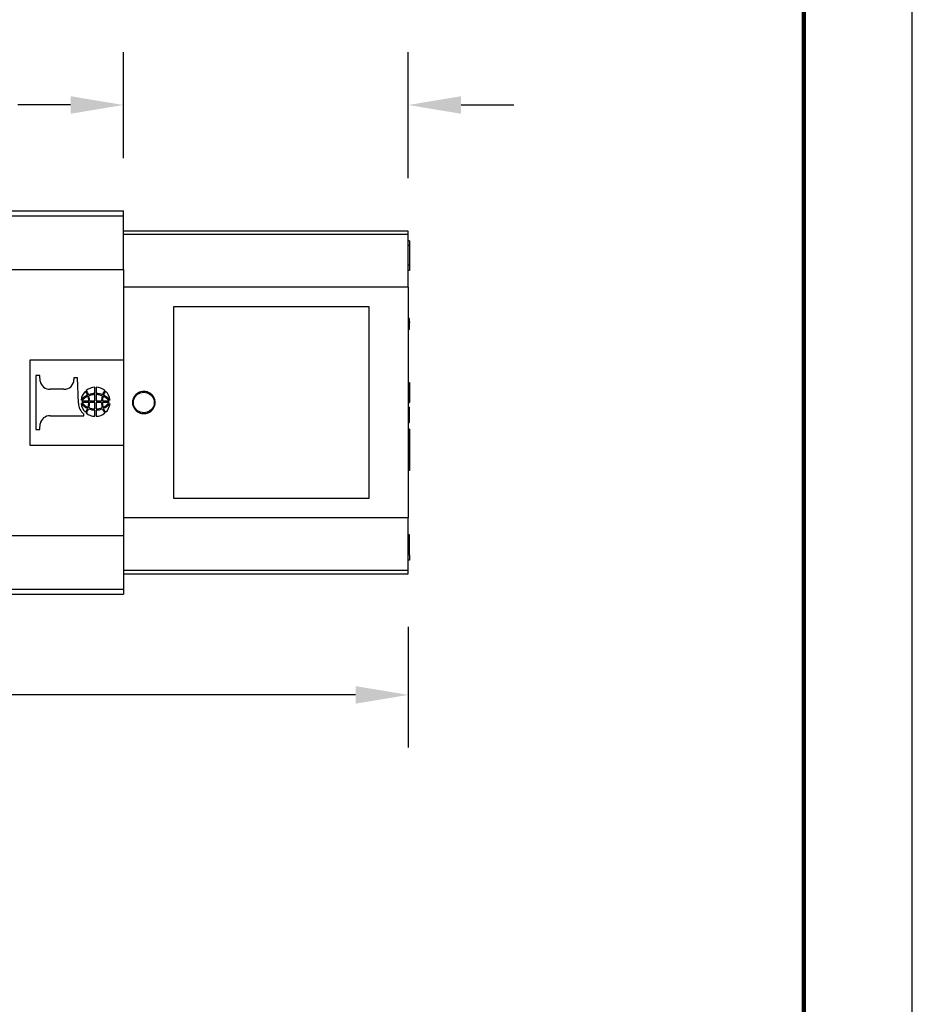
# Model space of a CAD drawing. Units: millimetres. Extents: x 364 to 643, y 89 to 304.
# Drawn here: x 584 to 643, y 154 to 219 of the extents above; entities that cross this region are included whole.
import ezdxf

# ---------------------------------------------------------------- set-up
doc = ezdxf.new("R2010")
doc.units = ezdxf.units.MM
for name, color, linetype in [('DIM', 1, 'Continuous'), ('PLOT BORDER', 3, 'Continuous'), ('TITLE BLOCK', 4, 'Continuous')]:
    doc.layers.add(name, color=color, linetype=linetype)
doc.dimstyles.new('ME10_DIM_3', dxfattribs={"dimtxt": 3.5, "dimasz": 3.5, "dimexe": 2, "dimexo": 0, "dimtad": 0, "dimtih": 1, "dimtoh": 1, "dimdsep": 46, "dimtxsty": 'Standard', "dimsah": 1, "dimcen": 0.09, "dimclrd": 7, "dimclre": 7, "dimclrt": 7, "dimadec": 0, "dimazin": 0, "dimtfac": 1, "dimtdec": 4, "dimtofl": 0, "dimtmove": 0, "dimatfit": 0, "dimfxl": 1, "dimtolj": 1, "dimtzin": 0, "dimarcsym": 0})

# ---------------------------------------------------------------- blocks, each defined once
blk = doc.blocks.new('*D28')
at = {"layer": 'Defpoints', "color": 0, "transparency": 16777216}
for p in [(591.068, 213.549), (591.068, 206.521), (609.968, 205.183)]:
    blk.add_point(p, dxfattribs=at)
at = {"layer": 'DIM', "lineweight": -2, "transparency": 16777216}
for p, q in [((591.068, 210.021), (591.068, 217.049)), ((609.968, 208.683), (609.968, 217.049)), ((587.568, 213.549), (584.068, 213.549)), ((613.468, 213.549), (616.968, 213.549))]:
    blk.add_line(p, q, dxfattribs=at)
at = {"layer": 'DIM', "transparency": 16777216}
for points in [[(587.568, 214.133), (587.568, 212.966), (591.068, 213.549)], [(613.468, 214.133), (613.468, 212.966), (609.968, 213.549)]]:
    blk.add_solid(points, dxfattribs=at)
at = {"layer": 'DIM', "transparency": 16777216, "insert": (576.402, 213.549), "char_height": 3.5, "attachment_point": 5, "rotation": 0.00014}
blk.add_mtext('\\A1;18.9', dxfattribs=at)
blk = doc.blocks.new('*D27')
at = {"layer": 'Defpoints', "color": 0, "transparency": 16777216}
for p in [(537.268, 187.965), (609.968, 182.433), (609.968, 174.409)]:
    blk.add_point(p, dxfattribs=at)
at = {"layer": 'DIM', "lineweight": -2, "transparency": 16777216}
for p, q in [((537.268, 184.465), (537.268, 170.909)), ((609.968, 178.933), (609.968, 170.909)), ((540.768, 174.409), (565.368, 174.409)), ((606.468, 174.409), (581.868, 174.409))]:
    blk.add_line(p, q, dxfattribs=at)
at = {"layer": 'DIM', "transparency": 16777216}
for points in [[(540.768, 174.992), (540.768, 173.825), (537.268, 174.409)], [(606.468, 174.992), (606.468, 173.825), (609.968, 174.409)]]:
    blk.add_solid(points, dxfattribs=at)
at = {"layer": 'DIM', "transparency": 16777216, "insert": (573.618, 174.409), "char_height": 3.5, "attachment_point": 5, "rotation": 0.00014}
blk.add_mtext('\\A1;72.7', dxfattribs=at)

msp = doc.modelspace()

# ---------------------------------------------------------------- linework, layer by layer
at = {"color": 7, "linetype": 'Continuous'}
for p, q in [((583.499, 206.521), (591.068, 206.521)), ((591.068, 206.191), (591.068, 206.521)), ((583.499, 206.191), (591.068, 206.191)), ((591.068, 205.183), (591.068, 206.191)), ((609.968, 205.183), (591.068, 205.183)), ((591.068, 204.949), (591.068, 205.183)), ((609.968, 204.949), (609.968, 205.183)), ((609.968, 204.949), (591.068, 204.949)), ((591.068, 202.636), (591.068, 204.949)), ((609.968, 204.546), (609.968, 204.949)), ((609.968, 204.229), (609.968, 204.546)), ((610.046, 204.546), (609.968, 204.546)), ((610.046, 204.546), (610.046, 204.229)), ((609.968, 202.927), (609.968, 204.229)), ((610.046, 204.229), (609.968, 204.229)), ((610.046, 204.229), (610.046, 202.927)), ((583.499, 202.636), (591.068, 202.636)), ((591.068, 202.636), (591.068, 201.454)), ((609.968, 202.578), (609.968, 202.927)), ((610.046, 202.927), (609.968, 202.927)), ((609.968, 201.454), (609.968, 202.578)), ((610.046, 202.578), (609.968, 202.578)), ((610.046, 202.927), (610.046, 202.578)), ((609.968, 201.454), (591.068, 201.454)), ((591.068, 201.454), (591.068, 196.65)), ((609.968, 201.454), (609.968, 199.387)), ((607.373, 200.158), (594.399, 200.158)), ((594.399, 200.158), (594.399, 187.458)), ((607.373, 187.458), (607.373, 200.158)), ((609.968, 199.387), (609.968, 199.187)), ((610.046, 199.387), (609.968, 199.387)), ((610.046, 199.187), (610.046, 199.387)), ((609.968, 199.187), (609.968, 199.162)), ((610.046, 199.187), (609.968, 199.187)), ((609.968, 199.162), (609.968, 199.087)), ((610.046, 199.162), (609.968, 199.162)), ((609.968, 199.087), (609.968, 199.012)), ((610.046, 199.087), (609.968, 199.087)), ((609.968, 199.012), (609.968, 198.912)), ((610.046, 199.012), (609.968, 199.012)), ((609.968, 198.912), (609.968, 198.837)), ((610.046, 198.912), (609.968, 198.912)), ((609.968, 198.837), (609.968, 198.712)), ((610.046, 198.837), (609.968, 198.837)), ((609.968, 198.712), (609.968, 198.662)), ((610.046, 198.712), (609.968, 198.712)), ((609.968, 198.662), (609.968, 195.132)), ((610.046, 198.662), (609.968, 198.662)), ((610.046, 199.162), (610.046, 199.187)), ((610.046, 199.162), (610.046, 199.087)), ((610.046, 199.012), (610.046, 199.087)), ((610.046, 198.912), (610.046, 199.012)), ((610.046, 198.837), (610.046, 198.912)), ((610.046, 198.712), (610.046, 198.837)), ((610.046, 198.662), (610.046, 198.712)), ((584.879, 190.967), (584.879, 196.65)), ((584.879, 196.65), (591.068, 196.65)), ((591.068, 196.65), (591.068, 190.967)), ((585.521, 195.593), (585.26, 195.593)), ((585.26, 195.593), (585.26, 192.024)), ((585.546, 195.227), (585.521, 195.593)), ((587.784, 195.447), (587.784, 195.344)), ((588.013, 195.447), (587.784, 195.447)), ((588.079, 193.772), (588.013, 195.447)), ((587.119, 194.689), (586.211, 194.689)), ((589.181, 194.408), (589.181, 194.822)), ((589.261, 194.822), (589.261, 194.408)), ((609.968, 195.132), (609.968, 194.58)), ((609.968, 195.132), (610.046, 195.132)), ((610.046, 195.132), (610.046, 194.58)), ((589.181, 193.91), (589.181, 194.33)), ((589.261, 194.33), (589.261, 193.91)), ((609.968, 194.58), (609.968, 194.351)), ((609.968, 194.58), (610.046, 194.58)), ((609.968, 194.351), (609.968, 193.799)), ((609.968, 194.351), (610.046, 194.351)), ((610.046, 194.58), (610.046, 194.351)), ((610.046, 194.351), (610.046, 193.799)), ((588.313, 193.91), (588.768, 193.91)), ((588.768, 193.807), (588.313, 193.807)), ((588.828, 193.91), (589.181, 193.91)), ((589.181, 193.807), (588.828, 193.807)), ((589.181, 193.387), (589.181, 193.807)), ((589.261, 193.91), (589.614, 193.91)), ((589.261, 193.807), (589.261, 193.387)), ((589.614, 193.807), (589.261, 193.807)), ((589.674, 193.91), (590.129, 193.91)), ((590.129, 193.807), (589.674, 193.807)), ((609.968, 193.799), (610.046, 193.799)), ((609.968, 193.799), (609.968, 193.494)), ((609.968, 193.494), (610.046, 193.494)), ((609.968, 193.494), (609.968, 192.694)), ((610.046, 192.694), (610.046, 193.494)), ((586.211, 192.927), (588.448, 192.927)), ((588.448, 192.927), (588.448, 193.029)), ((589.181, 192.895), (589.181, 193.309)), ((589.261, 193.309), (589.261, 192.895)), ((585.521, 192.024), (585.546, 192.389)), ((609.968, 192.694), (610.046, 192.694)), ((609.968, 192.694), (609.968, 192.484)), ((609.968, 192.484), (610.046, 192.484)), ((609.968, 192.484), (609.968, 192.039)), ((610.046, 192.484), (610.046, 192.694)), ((585.26, 192.024), (585.521, 192.024)), ((609.968, 192.039), (609.968, 190.86)), ((610.046, 192.039), (609.968, 192.039)), ((610.046, 192.039), (610.046, 190.86)), ((591.068, 190.967), (584.879, 190.967)), ((591.068, 190.967), (591.068, 186.162)), ((609.968, 190.86), (609.968, 190.479)), ((610.046, 190.86), (609.968, 190.86)), ((610.046, 190.86), (610.046, 190.479)), ((609.968, 190.479), (609.968, 189.301)), ((610.046, 190.479), (609.968, 190.479)), ((610.046, 190.479), (610.046, 189.301)), ((609.968, 189.301), (609.968, 186.162)), ((610.046, 189.301), (609.968, 189.301)), ((594.399, 187.458), (607.373, 187.458)), ((591.068, 186.162), (591.068, 184.98)), ((609.968, 186.162), (591.068, 186.162)), ((609.968, 185.039), (609.968, 186.162)), ((583.499, 184.979), (591.068, 184.98)), ((591.068, 184.98), (591.068, 182.667)), ((609.968, 183.705), (609.968, 185.039)), ((610.046, 185.039), (609.968, 185.039)), ((610.046, 183.705), (610.046, 185.039)), ((609.968, 183.356), (609.968, 183.705)), ((610.046, 183.705), (609.968, 183.705)), ((610.046, 183.705), (610.046, 183.356)), ((609.968, 182.667), (609.968, 183.356)), ((610.046, 183.356), (609.968, 183.356)), ((591.068, 182.667), (591.068, 182.433)), ((609.968, 182.667), (591.068, 182.667)), ((591.068, 182.433), (591.068, 181.425)), ((591.068, 182.433), (609.968, 182.433)), ((609.968, 182.433), (609.968, 182.667)), ((583.499, 181.425), (591.068, 181.425)), ((583.499, 181.096), (591.068, 181.096)), ((591.068, 181.425), (591.068, 181.096))]:
    msp.add_line(p, q, dxfattribs=at)
for centre, radius, start, end in [((587.144, 195.328), 0.64, 267.7729, 1.42938), ((586.193, 195.346), 0.658, 190.44614, 271.56381), ((589.196, 193.918), 0.904, 90.92344, 130.65804), ((589.247, 193.918), 0.904, 49.34196, 89.07656), ((589.161, 193.885), 0.904, 132.25816, 174.65643), ((589.261, 193.089), 1.332, 115.25323, 138.67205), ((589.171, 193.219), 1.102, 114.15655, 141.16141), ((588.135, 194.162), 0.573, 13.37398, 43.22177), ((588.001, 194.107), 0.784, 15.7851, 39.29618), ((587.759, 193.917), 1.01, 359.57421, 17.69073), ((589.198, 193.245), 1.164, 90.82907, 112.39613), ((589.182, 193.275), 1.055, 90.06014, 112.62686), ((587.658, 193.905), 1.171, 0.24864, 17.10068), ((589.244, 193.245), 1.164, 67.60387, 89.17093), ((589.26, 193.275), 1.055, 67.37314, 89.93986), ((590.785, 193.905), 1.171, 162.89932, 179.75136), ((590.684, 193.917), 1.01, 162.30927, 180.42579), ((590.442, 194.107), 0.784, 140.70382, 164.2149), ((589.271, 193.219), 1.102, 38.83859, 65.84345), ((590.307, 194.162), 0.573, 136.77823, 166.62602), ((589.181, 193.089), 1.332, 41.32795, 64.74677), ((589.282, 193.885), 0.904, 5.34357, 47.74184), ((589.104, 193.817), 1.026, 182.51584, 230.24798), ((589.161, 193.832), 0.904, 185.34357, 227.74184), ((589.261, 194.628), 1.332, 221.32795, 244.74677), ((589.171, 194.498), 1.102, 218.83859, 245.84345), ((588.135, 193.555), 0.573, 316.77823, 346.62602), ((588.001, 193.61), 0.784, 320.70382, 344.2149), ((587.759, 193.8), 1.01, 342.30927, 0.42579), ((589.198, 194.472), 1.164, 247.60387, 269.17093), ((587.658, 193.812), 1.171, 342.89932, 359.75136), ((589.182, 194.442), 1.055, 247.37314, 269.93986), ((589.26, 194.442), 1.055, 270.06014, 292.62686), ((589.244, 194.472), 1.164, 270.82907, 292.39613), ((590.785, 193.812), 1.171, 180.24864, 197.10068), ((590.684, 193.8), 1.01, 179.57421, 197.69073), ((590.442, 193.61), 0.784, 195.7851, 219.29618), ((589.271, 194.498), 1.102, 294.15655, 321.16141), ((589.181, 194.628), 1.332, 295.25323, 318.67205), ((590.307, 193.555), 0.573, 193.37398, 223.22177), ((589.282, 193.832), 0.904, 312.25816, 354.65643), ((586.191, 192.272), 0.656, 88.29744, 169.69261), ((589.196, 193.799), 0.904, 229.34196, 269.07656), ((589.247, 193.799), 0.904, 270.92344, 310.65804)]:
    msp.add_arc(centre, radius, start, end, dxfattribs=at)
for points in [[(592.423, 193.072), (592.347, 193.076), (592.271, 193.087), (592.136, 193.128), (591.943, 193.241), (591.843, 193.339), (591.729, 193.524), (591.675, 193.732), (591.673, 193.869), (591.724, 194.082), (591.789, 194.205), (591.877, 194.315), (592.059, 194.453), (592.235, 194.521), (592.423, 194.544), (592.653, 194.509), (592.786, 194.453), (592.968, 194.315), (593.056, 194.204), (593.147, 194.005), (593.172, 193.869), (593.165, 193.693), (593.116, 193.524), (593.001, 193.338), (592.902, 193.241), (592.709, 193.127), (592.573, 193.087), (592.491, 193.075), (592.423, 193.072)], [(592.423, 193.127), (592.832, 193.257), (593.084, 193.598), (593.084, 194.019), (592.832, 194.359), (592.423, 194.489), (592.014, 194.359), (591.761, 194.019), (591.761, 193.598), (592.014, 193.257), (592.423, 193.127)]]:
    msp.add_spline(points, degree=3, dxfattribs=at)
at = {"layer": 'PLOT BORDER'}
msp.add_line((643.4, 88.554), (643.4, 304.454), dxfattribs=at)
at = {"layer": 'TITLE BLOCK', "lineweight": 100}
msp.add_lwpolyline([(371.199, 297.254), (636.2, 297.254), (636.2, 95.753), (371.199, 95.753)], close=True, dxfattribs=at)

# ---------------------------------------------------------------- dimensions: what is measured, and where the dimension line sits
at = {"layer": 'DIM'}
for base, p1, p2, picture, middle in [((591.068, 213.549), (609.968, 205.183), (591.068, 206.521), '*D28', (576.402, 213.549)), ((609.968, 174.409), (537.268, 187.965), (609.968, 182.433), '*D27', (573.618, 174.409))]:
    dim = msp.add_linear_dim(base=base, p1=p1, p2=p2, dimstyle='ME10_DIM_3', override={"dimexe": 3.5, "dimexo": 3.5, "dimgap": 3, "dimclrd": 256, "dimclre": 256, "dimclrt": 256}, dxfattribs=at)
    dim.commit()
    dim.dimension.update_dxf_attribs({"geometry": picture, "text_midpoint": middle, "text_rotation": 0.00014})

doc.saveas('drawing.dxf')
